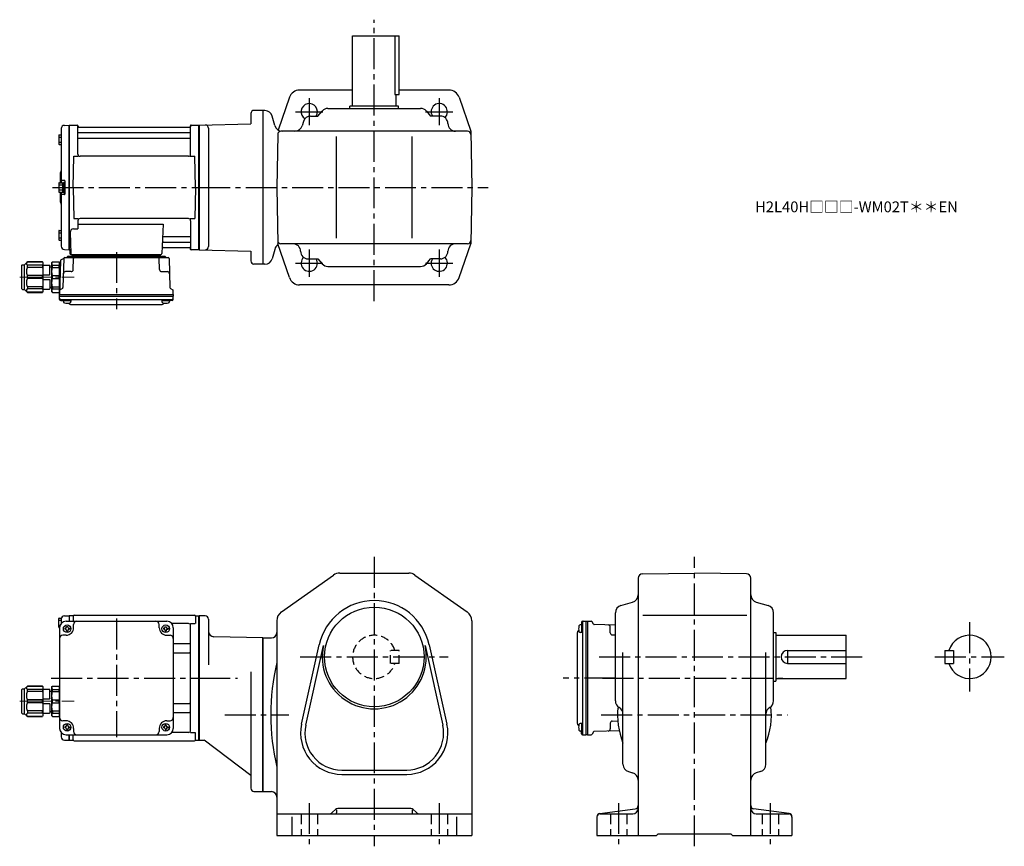
# Model space of a CAD drawing. Extents: x 119 to 1028, y 78 to 842.
import ezdxf

# ---------------------------------------------------------------- set-up
doc = ezdxf.new("R2010")
doc.units = 0
doc.header["$LTSCALE"] = 3
doc.header["$MEASUREMENT"] = 0
for name, pattern in [('HIDDEN', [3.75, 2.5, -1.25]), ('HIDDEN2', [4.7625, 3.175, -1.5875]), ('sekkei(A2)', [14.2875, 9.525, -1.5875, 1.5875, -1.5875]), ('一点鎖線', [13, 10, -1, 1, -1])]:
    doc.linetypes.add(name, pattern=pattern)
doc.layers.get('0').update_dxf_attribs({"linetype": 'CONTINUOUS'})
for name, color, linetype in [('CENTER', 3, 'sekkei(A2)'), ('HIDDEN', 1, 'HIDDEN'), ('HIDS', 1, 'HIDDEN2')]:
    doc.layers.add(name, color=color, linetype=linetype)
doc.layers.add('TITLE', color=4, linetype='CONTINUOUS', plot=False)
doc.styles.get("Standard").update_dxf_attribs({"font": 'simplex.shx', "bigfont": 'extfont.shx'})

# ---------------------------------------------------------------- blocks, each defined once
blk = doc.blocks.new('C2BG1216キャプコン-F用')
for p, q in [((-0.76, 12.65), (0, 12.65)), ((0, 13.5), (0.35, 14.1)), ((0, -13.5), (0, 13.5)), ((6.65, 14.1), (0.35, 14.1)), ((6.65, 10.92), (0.35, 10.92)), ((0.35, 8.93), (0.35, 10.92)), ((7, 13.5), (6.65, 14.1)), ((6.65, 8.93), (6.65, 10.92)), ((7, -13.5), (7, 13.5)), ((9, 9.4), (7, 9.4)), ((9, 2.5), (9, 10.75)), ((15.3, 11.05), (9.3, 11.05)), ((15.3, 13.5), (15.65, 14.1)), ((15.3, 13.5), (15.3, -13.5)), ((29.65, 14.1), (15.65, 14.1)), ((15.65, 14.1), (15.65, 14.03)), ((15.65, 14.03), (29.65, 14.03)), ((15.65, 10.92), (29.65, 10.92)), ((15.65, 10.92), (15.65, 8.93)), ((32.3, 11.45), (29.65, 14.1)), ((29.65, 14.03), (29.65, 14.1)), ((29.65, 8.93), (29.65, 10.92)), ((32.3, -11.45), (32.3, 11.45)), ((34.2, 11.45), (32.3, 11.45)), ((34.7, -10.95), (34.7, 10.95)), ((6.65, 8.93), (0.35, 8.93)), ((0.35, -1.41), (0.35, 1.41)), ((6.65, 1.41), (0.35, 1.41)), ((6.65, -1.41), (6.65, 1.41)), ((15.3, 2.2), (9.3, 2.2)), ((15.65, 8.93), (29.65, 8.93)), ((15.65, -1.41), (15.65, 1.41)), ((15.65, 1.41), (29.65, 1.41)), ((29.65, -1.41), (29.65, 1.41)), ((6.65, -1.41), (0.35, -1.41)), ((6.65, -8.93), (0.35, -8.93)), ((0.35, -8.93), (0.35, -10.92)), ((6.65, -8.93), (6.65, -10.92)), ((9, -2.5), (9, -10.75)), ((15.3, -2.2), (9.3, -2.2)), ((15.65, -1.41), (29.65, -1.41)), ((15.65, -8.93), (29.65, -8.93)), ((15.65, -10.92), (15.65, -8.93)), ((29.65, -8.93), (29.65, -10.92)), ((0, -13.5), (0.35, -14.1)), ((6.65, -10.92), (0.35, -10.92)), ((6.65, -14.1), (0.35, -14.1)), ((7, -13.5), (6.65, -14.1)), ((9, -9.4), (7, -9.4)), ((15.3, -11.05), (9.3, -11.05)), ((15.3, -13.5), (15.65, -14.1)), ((15.65, -10.92), (29.65, -10.92)), ((15.65, -14.03), (29.65, -14.03)), ((15.65, -14.1), (15.65, -14.03)), ((29.65, -14.1), (15.65, -14.1)), ((32.3, -11.45), (29.65, -14.1)), ((29.65, -14.03), (29.65, -14.1)), ((34.2, -11.45), (32.3, -11.45))]:
    blk.add_line(p, q)
for centre, radius, start, end in [((3.83, 12.51), 3.83, 155.4551, 204.5449), ((3.17, 12.51), 3.83, 335.4551, 24.5449), ((9.3, 10.75), 0.3, 90, 180), ((18.97, 12.47), 3.67, 154.91816, 205.08184), ((27.93, 12.47), 2.32, 317.85821, 42.14179), ((34.2, 10.95), 0.5, 0, 90), ((20.58, 5.17), 20.58, 169.47134, 190.52866), ((-13.58, 5.17), 20.58, 349.47134, 10.52866), ((9.3, 2.5), 0.3, 180, 270), ((35.88, 5.17), 20.58, 169.47134, 190.52866), ((18.17, 5.17), 12.08, 341.86526, 18.13474), ((20.58, -5.17), 20.58, 169.47134, 190.52866), ((-13.58, -5.17), 20.58, 349.47134, 10.52866), ((9.3, -2.5), 0.3, 90, 180), ((35.88, -5.17), 20.58, 169.47134, 190.52866), ((18.17, -5.17), 12.08, 341.86526, 18.13474), ((3.83, -12.51), 3.83, 155.4551, 204.5449), ((3.17, -12.51), 3.83, 335.4551, 24.5449), ((9.3, -10.75), 0.3, 180, 270), ((18.97, -12.47), 3.67, 154.91816, 205.08184), ((27.93, -12.47), 2.32, 317.85821, 42.14179), ((34.2, -10.95), 0.5, 270, 0)]:
    blk.add_arc(centre, radius, start, end)
at = {"layer": 'CENTER', "linetype": '一点鎖線', "lineweight": 13}
blk.add_line((36.8, 0), (-13.6, 0), dxfattribs=at)
blk = doc.blocks.new('C2BG1216キャプコン-F_ABOX用')
blk.add_blockref('C2BG1216キャプコン-F用', (0, 0))
blk = doc.blocks.new('A$C29a51790')
for p, q in [((-39.79, 0), (-39.82, -1.01)), ((-31.21, 0), (-31.18, -1.01)), ((31.21, 0), (31.18, -1.01)), ((39.79, 0), (39.82, -1.01)), ((-51.69, -5.86), (-52.5, -36.8)), ((-51.19, -5.02), (-48.88, -3.69)), ((-48.64, -3.77), (-49.33, -30.48)), ((-47.64, -2.8), (47.64, -2.8)), ((-44.53, -1.5), (44.53, -1.5)), ((41.03, -1.5), (-41.03, -1.5)), ((-39.83, -13.85), (-39.56, -3.77)), ((-30, -1.5), (-30, -2.8)), ((-28, -1.5), (-28, -2.8)), ((28, -1.5), (28, -2.8)), ((30, -1.5), (30, -2.8)), ((39.83, -13.85), (39.56, -3.77)), ((48.64, -3.77), (49.33, -30.48)), ((-41.83, -15.8), (-47, -15.8)), ((41.83, -15.8), (47, -15.8)), ((-52.5, -36.8), (-52.41, -33.36)), ((-49.83, -31.32), (-51.91, -32.52)), ((49.83, -31.32), (51.91, -32.52)), ((52.5, -36.8), (52.41, -33.36)), ((-52.5, -38.3), (-52.5, -36.8)), ((-52.5, -36.8), (52.5, -36.8)), ((-52.43, -41.43), (-52.5, -38.3)), ((-52.5, -38.3), (52.5, -38.3)), ((-51.45, -41.4), (51.45, -41.4)), ((-51.43, -42.4), (-48.98, -42.4)), ((-48.98, -41.4), (-48.98, -43.38)), ((-48.98, -42.4), (-41.98, -42.4)), ((-41.98, -41.4), (-41.98, -43.38)), ((41.98, -41.4), (41.98, -43.38)), ((41.98, -42.4), (48.98, -42.4)), ((48.98, -41.4), (48.98, -43.38)), ((51.43, -42.4), (48.98, -42.4)), ((52.43, -41.43), (52.5, -38.3)), ((52.5, -36.8), (52.5, -38.3)), ((-41.57, -46.2), (41.57, -46.2))]:
    blk.add_line(p, q)
for centre, radius, start, end in [((-50.69, -5.89), 1, 120, 178.5), ((-49.38, -2.82), 1, 300, 318.74476), ((-47.64, -3.8), 1, 90, 178.5), ((-49.38, -2.82), 1, 318.69112, 330.64001), ((-46.4, -1.8), 1, 270, 339.5127), ((-44.53, -2.5), 1, 90, 159.5127), ((-40.32, -1), 0.5, 270, 358.5), ((-38.56, -3.8), 1, 90, 178.5), ((-30.68, -1), 0.5, 181.5, 270), ((30.68, -1), 0.5, 270, 358.5), ((38.56, -3.8), 1, 1.5, 90), ((40.32, -1), 0.5, 181.5, 270), ((44.53, -2.5), 1, 20.4873, 90), ((46.4, -1.8), 1, 200.4873, 270), ((47.64, -3.8), 1, 1.5, 90), ((-47, -17.8), 2, 90, 178.5), ((-41.83, -13.8), 2, 270, 358.5), ((41.83, -13.8), 2, 181.5, 270), ((47, -17.8), 2, 1.5, 90), ((-51.41, -33.39), 1, 120, 178.5), ((-50.33, -30.46), 1, 300, 358.5), ((50.33, -30.46), 1, 181.5, 240), ((51.41, -33.39), 1, 1.5, 60), ((-51.45, -40.4), 1, 181.32991, 270), ((-51.43, -41.4), 1, 181.5, 270), ((-47.68, -43.38), 1.3, 180, 253.39842), ((-45.48, -36), 9, 253.39848, 286.60101), ((-41.57, -43.2), 3, 214.18935, 270), ((-43.28, -43.38), 1.3, 286.6009, 0), ((41.57, -43.2), 3, 270, 325.81065), ((43.28, -43.38), 1.3, 180, 253.39842), ((45.48, -36), 9, 253.39848, 286.60101), ((47.68, -43.38), 1.3, 286.6009, 0), ((51.43, -41.4), 1, 270, 358.5), ((51.45, -40.4), 1, 270, 358.67009)]:
    blk.add_arc(centre, radius, start, end)
at = {"xscale": -1, "rotation": 360}
blk.add_blockref('C2BG1216キャプコン-F_ABOX用', (-52.5, -20.8), dxfattribs=at)
blk = doc.blocks.new('C2BG1216キャプコン-GH用')
for p, q in [((0, 13.5), (0.35, 14.1)), ((0, -13.5), (0, 13.5)), ((6.65, 14.1), (0.35, 14.1)), ((6.65, 10.92), (0.35, 10.92)), ((0.35, 8.93), (0.35, 10.92)), ((7, 13.5), (6.65, 14.1)), ((6.65, 8.93), (6.65, 10.92)), ((7, -13.5), (7, 13.5)), ((9, 9.4), (7, 9.4)), ((9, 2.5), (9, 10.75)), ((15.3, 11.05), (9.3, 11.05)), ((15.3, 13.5), (15.65, 14.1)), ((15.3, 13.5), (15.3, -13.5)), ((29.65, 14.1), (15.65, 14.1)), ((15.65, 14.1), (15.65, 14.03)), ((15.65, 14.03), (29.65, 14.03)), ((15.65, 10.92), (29.65, 10.92)), ((15.65, 10.92), (15.65, 8.93)), ((32.3, 11.45), (29.65, 14.1)), ((29.65, 14.03), (29.65, 14.1)), ((29.65, 8.93), (29.65, 10.92)), ((32.3, -11.45), (32.3, 11.45)), ((34.2, 11.45), (32.3, 11.45)), ((34.7, -10.95), (34.7, 10.95)), ((6.65, 8.93), (0.35, 8.93)), ((0.35, -1.41), (0.35, 1.41)), ((6.65, 1.41), (0.35, 1.41)), ((6.65, -1.41), (6.65, 1.41)), ((15.3, 2.2), (9.3, 2.2)), ((15.65, 8.93), (29.65, 8.93)), ((15.65, -1.41), (15.65, 1.41)), ((15.65, 1.41), (29.65, 1.41)), ((29.65, -1.41), (29.65, 1.41)), ((6.65, -1.41), (0.35, -1.41)), ((6.65, -8.93), (0.35, -8.93)), ((0.35, -8.93), (0.35, -10.92)), ((6.65, -8.93), (6.65, -10.92)), ((9, -2.5), (9, -10.75)), ((15.3, -2.2), (9.3, -2.2)), ((15.65, -1.41), (29.65, -1.41)), ((15.65, -8.93), (29.65, -8.93)), ((15.65, -10.92), (15.65, -8.93)), ((29.65, -8.93), (29.65, -10.92)), ((0, -13.5), (0.35, -14.1)), ((6.65, -10.92), (0.35, -10.92)), ((6.65, -14.1), (0.35, -14.1)), ((7, -13.5), (6.65, -14.1)), ((9, -9.4), (7, -9.4)), ((15.3, -11.05), (9.3, -11.05)), ((15.3, -13.5), (15.65, -14.1)), ((15.65, -10.92), (29.65, -10.92)), ((15.65, -14.03), (29.65, -14.03)), ((15.65, -14.1), (15.65, -14.03)), ((29.65, -14.1), (15.65, -14.1)), ((32.3, -11.45), (29.65, -14.1)), ((29.65, -14.03), (29.65, -14.1)), ((34.2, -11.45), (32.3, -11.45))]:
    blk.add_line(p, q)
for centre, radius, start, end in [((3.83, 12.51), 3.83, 155.4551, 204.5449), ((3.17, 12.51), 3.83, 335.4551, 24.5449), ((9.3, 10.75), 0.3, 90, 180), ((18.97, 12.47), 3.67, 154.91816, 205.08184), ((27.93, 12.47), 2.32, 317.85821, 42.14179), ((34.2, 10.95), 0.5, 0, 90), ((20.58, 5.17), 20.58, 169.47134, 190.52866), ((-13.58, 5.17), 20.58, 349.47134, 10.52866), ((9.3, 2.5), 0.3, 180, 270), ((35.88, 5.17), 20.58, 169.47134, 190.52866), ((18.17, 5.17), 12.08, 341.86526, 18.13474), ((20.58, -5.17), 20.58, 169.47134, 190.52866), ((-13.58, -5.17), 20.58, 349.47134, 10.52866), ((9.3, -2.5), 0.3, 90, 180), ((35.88, -5.17), 20.58, 169.47134, 190.52866), ((18.17, -5.17), 12.08, 341.86526, 18.13474), ((3.83, -12.51), 3.83, 155.4551, 204.5449), ((3.17, -12.51), 3.83, 335.4551, 24.5449), ((9.3, -10.75), 0.3, 180, 270), ((18.97, -12.47), 3.67, 154.91816, 205.08184), ((27.93, -12.47), 2.32, 317.85821, 42.14179), ((34.2, -10.95), 0.5, 270, 0)]:
    blk.add_arc(centre, radius, start, end)
at = {"layer": 'CENTER', "linetype": '一点鎖線', "lineweight": 13}
blk.add_line((36.8, 0), (-13.6, 0), dxfattribs=at)

msp = doc.modelspace()

# ---------------------------------------------------------------- linework, layer by layer
for p, q in [((426.15, 761.7), (426.15, 826.7)), ((426.15, 826.7), (469.15, 826.7)), ((465.23, 826.7), (465.23, 772.7)), ((469.15, 772.7), (469.15, 826.7)), ((426.15, 776.7), (377.28, 776.7)), ((465.23, 772.7), (469.15, 772.7)), ((466.15, 772.7), (466.15, 761.7)), ((515.02, 776.7), (469.15, 776.7)), ((367.83, 769.96), (357.41, 739.71)), ((524.47, 769.96), (535.24, 738.7)), ((332.15, 754.91), (332.15, 745.44)), ((343.15, 757.7), (335.23, 757.91)), ((345.19, 757.7), (343.15, 757.7)), ((343.15, 757.7), (343.15, 615.7)), ((394.15, 752.7), (398.06, 757.26)), ((403.37, 759.7), (488.93, 759.7)), ((423.65, 759.7), (423.65, 761.7)), ((468.65, 761.7), (423.65, 761.7)), ((468.65, 759.7), (468.65, 761.7)), ((494.25, 757.26), (498.15, 752.7)), ((284.65, 744.2), (332.15, 745.44)), ((354.26, 743.89), (351.95, 752.51)), ((380.7, 747.62), (379.6, 743.78)), ((387.43, 752.7), (394.15, 752.7)), ((507.15, 752.7), (498.15, 752.7)), ((157.15, 741.08), (157.15, 691.1)), ((160.07, 744.08), (164.45, 744.19)), ((164.45, 744.19), (164.65, 744)), ((164.95, 744.2), (164.65, 744.03)), ((164.65, 629.37), (164.65, 744.03)), ((164.65, 744), (164.65, 629.4)), ((164.95, 744.2), (171.81, 744.2)), ((164.95, 629.2), (164.95, 744.2)), ((172.65, 717.45), (172.65, 743.54)), ((172.8, 743.37), (172.93, 742.61)), ((173.15, 737.37), (276.15, 737.37)), ((275.88, 742.2), (173.42, 742.2)), ((276.5, 743.37), (276.37, 742.61)), ((276.65, 717.45), (276.65, 743.54)), ((277.49, 744.2), (284.35, 744.2)), ((284.35, 744.2), (284.65, 744.03)), ((284.35, 629.2), (284.35, 744.2)), ((284.65, 744.2), (284.65, 629.2)), ((284.65, 744.03), (284.65, 629.37)), ((293.15, 741.34), (293.15, 632.06)), ((532.3, 738.7), (360.01, 738.7)), ((535.24, 738.7), (536.15, 686.7)), ((154.85, 734.77), (154.85, 726.97)), ((154.85, 733.17), (157.15, 733.17)), ((154.85, 728.57), (157.15, 728.57)), ((155.35, 735.27), (157.15, 735.27)), ((173.15, 732.13), (276.15, 732.13)), ((357.01, 735.75), (356.15, 686.7)), ((411.15, 639.7), (411.15, 733.7)), ((481.15, 639.7), (481.15, 733.7)), ((155.35, 726.47), (157.15, 726.47)), ((168.15, 686.7), (168.9, 715.45)), ((168.9, 715.45), (172.95, 715.45)), ((274.65, 715.45), (174.65, 715.45)), ((276.35, 715.45), (280.4, 715.45)), ((281.15, 686.7), (280.4, 715.45)), ((155.35, 691.1), (157.85, 691.1)), ((156.15, 699.38), (156.15, 691.1)), ((160.35, 693.2), (158.15, 693.2)), ((158.35, 690.95), (158.35, 682.45)), ((158.35, 690.95), (159.65, 690.95)), ((159.65, 691.7), (159.65, 681.7)), ((159.65, 691.7), (160.65, 691.7)), ((159.65, 690.95), (159.65, 682.45)), ((160.65, 692.9), (160.65, 680.5)), ((160.65, 691.7), (160.65, 681.7)), ((154.85, 690.6), (154.85, 682.8)), ((154.85, 689), (158.35, 689)), ((154.85, 684.4), (158.35, 684.4)), ((155.35, 682.3), (157.85, 682.3)), ((156.15, 682.3), (156.15, 674.04)), ((157.15, 682.3), (157.15, 632.32)), ((158.35, 682.45), (159.65, 682.45)), ((159.65, 681.7), (160.65, 681.7)), ((168.15, 686.7), (168.9, 657.95)), ((281.15, 686.7), (280.4, 657.95)), ((356.15, 686.7), (357.06, 634.7)), ((536.15, 686.7), (535.24, 634.7)), ((160.35, 680.2), (158.15, 680.2)), ((168.9, 657.95), (172.95, 657.95)), ((172.65, 655.95), (172.65, 648.33)), ((274.65, 657.95), (174.65, 657.95)), ((276.35, 657.95), (280.4, 657.95)), ((276.65, 655.95), (276.65, 629.86)), ((154.85, 646.43), (154.85, 638.63)), ((155.35, 646.93), (157.15, 646.93)), ((168.43, 648.33), (172.65, 648.33)), ((172.65, 652.91), (251.14, 652.91)), ((251.14, 652.91), (250.18, 625.67)), ((154.85, 644.83), (157.15, 644.83)), ((154.85, 640.23), (157.15, 640.23)), ((155.35, 638.13), (157.15, 638.13)), ((165.43, 645.23), (166.12, 625.67)), ((251.76, 641.27), (276.15, 641.27)), ((160.07, 629.32), (164.45, 629.21)), ((164.65, 629.4), (164.45, 629.21)), ((164.95, 629.2), (164.65, 629.37)), ((165.99, 629.2), (164.95, 629.2)), ((165.15, 629.2), (165.15, 625.7)), ((251.34, 631.2), (275.88, 631.2)), ((251.51, 636.03), (276.15, 636.03)), ((276.5, 630.03), (276.37, 630.79)), ((284.15, 629.2), (277.49, 629.2)), ((284.15, 629.2), (284.35, 629.2)), ((284.35, 629.2), (284.65, 629.37)), ((284.65, 629.2), (332.15, 627.96)), ((332.15, 627.96), (332.15, 618.91)), ((354.26, 629.51), (351.95, 620.89)), ((367.83, 603.44), (357.06, 634.7)), ((532.3, 634.7), (360.01, 634.7)), ((524.47, 603.44), (535.24, 634.7)), ((166.15, 624.7), (249.18, 624.7)), ((385.15, 620.7), (394.15, 620.7)), ((394.15, 620.7), (398.06, 616.14)), ((494.25, 616.14), (498.15, 620.7)), ((507.15, 620.7), (498.15, 620.7)), ((343.15, 615.7), (335.07, 615.91)), ((345.19, 615.7), (343.15, 615.7)), ((403.37, 613.7), (488.93, 613.7)), ((515.02, 596.7), (377.28, 596.7)), ((360.37, 294.49), (408.55, 328.66)), ((414.34, 330.5), (477.97, 330.5)), ((483.75, 328.66), (531.94, 294.49)), ((693.68, 329.66), (741.75, 330.5)), ((693.68, 329.66), (741.75, 330.5)), ((789.82, 329.66), (741.75, 330.5)), ((689.75, 325.66), (689.75, 88)), ((793.75, 88), (793.75, 325.66)), ((673.83, 300.45), (684.67, 303.55)), ((798.83, 303.55), (809.67, 300.45)), ((160.07, 290.88), (164.45, 290.99)), ((164.45, 290.99), (164.65, 290.8)), ((164.95, 291), (164.65, 290.83)), ((167.83, 291), (164.95, 291)), ((164.95, 286), (164.95, 291)), ((169.15, 291.5), (280.15, 291.5)), ((281.47, 291), (284.35, 291)), ((284.35, 291), (284.65, 290.83)), ((284.35, 176), (284.35, 291)), ((290.15, 291), (284.65, 291)), ((284.65, 291), (284.65, 176)), ((668.75, 212.28), (668.75, 293.72)), ((694.19, 291.5), (789.98, 291.5)), ((814.75, 212.28), (814.75, 293.72)), ((154.85, 280.6), (154.85, 288.4)), ((154.85, 286.8), (157.15, 286.8)), ((154.85, 282.2), (156.07, 282.2)), ((155.35, 288.9), (157.33, 288.9)), ((157.15, 287.88), (157.15, 283.97)), ((161.65, 286), (254.65, 286)), ((164.65, 290.83), (164.65, 286)), ((164.65, 290.8), (164.65, 286)), ((168.15, 290.5), (168.15, 286)), ((168.65, 280), (168.65, 283)), ((247.65, 280), (247.65, 283)), ((274.65, 283.72), (259.36, 283.72)), ((276.5, 283.72), (280.75, 283.72)), ((281.15, 290.5), (281.15, 283.72)), ((284.65, 176.17), (284.65, 290.83)), ((293.15, 288), (293.15, 245.75)), ((356.15, 286.33), (356.15, 88)), ((536.15, 286.33), (536.15, 88)), ((638.35, 282.48), (636.37, 282.48)), ((637.35, 284.93), (637.35, 282.48)), ((637.35, 282.48), (637.35, 275.48)), ((638.32, 285.93), (641.45, 286)), ((638.35, 284.95), (638.35, 182.05)), ((641.45, 286), (642.95, 286)), ((641.45, 286), (641.45, 181)), ((642.95, 286), (646.39, 285.91)), ((642.95, 286), (642.95, 181)), ((648.43, 283.33), (647.23, 285.41)), ((668.75, 282.32), (649.27, 282.83)), ((155.35, 280.1), (155.65, 280.1)), ((155.65, 280), (155.65, 187)), ((161.65, 273), (158.65, 273)), ((160.55, 279.5), (160.55, 278.5)), ((161.15, 279.5), (160.55, 279.5)), ((161.15, 278.5), (160.55, 278.5)), ((162.15, 281.1), (163.15, 281.1)), ((162.15, 280.5), (162.15, 281.1)), ((162.15, 277.5), (162.15, 276.9)), ((162.15, 276.9), (163.15, 276.9)), ((163.15, 280.5), (163.15, 281.1)), ((163.15, 277.5), (163.15, 276.9)), ((164.15, 279.5), (164.75, 279.5)), ((164.15, 278.5), (164.75, 278.5)), ((164.75, 279.5), (164.75, 278.5)), ((251.55, 279.5), (251.55, 278.5)), ((252.15, 279.5), (251.55, 279.5)), ((252.15, 278.5), (251.55, 278.5)), ((253.15, 280.5), (253.15, 281.1)), ((253.15, 277.5), (253.15, 276.9)), ((253.15, 276.9), (254.15, 276.9)), ((254.15, 280.5), (254.15, 281.1)), ((254.15, 277.5), (254.15, 276.9)), ((254.65, 273), (257.65, 273)), ((255.15, 279.5), (255.75, 279.5)), ((255.15, 278.5), (255.75, 278.5)), ((255.75, 279.5), (255.75, 278.5)), ((260.65, 280), (260.65, 187)), ((276.65, 185.28), (276.65, 281.72)), ((633.55, 275.07), (633.55, 191.93)), ((638.35, 275.48), (636.37, 275.48)), ((663.95, 275.33), (663.95, 280.5)), ((665.9, 273.33), (668.75, 273.25)), ((814.75, 275.5), (816.75, 275.5)), ((816.75, 275.5), (816.75, 230.5)), ((816.75, 273), (881.75, 273)), ((881.75, 233), (881.75, 273)), ((260.65, 265.38), (275.65, 265.38)), ((343.15, 270.5), (298.02, 271.68)), ((343.15, 270.5), (351.15, 270.5)), ((343.15, 128.5), (343.15, 270.5)), ((343.15, 270.5), (343.15, 128.5)), ((379.06, 190.74), (395.39, 264.27)), ((496.91, 264.27), (513.25, 190.74)), ((260.65, 256.91), (275.65, 256.91)), ((382.96, 189.87), (399.29, 263.41)), ((493.01, 263.41), (509.34, 189.87)), ((675.75, 153.78), (675.75, 257.14)), ((807.75, 153.78), (807.75, 257.14)), ((827.75, 259), (827.75, 247)), ((827.75, 259), (881.75, 259)), ((972.75, 259), (972.75, 247)), ((972.75, 259), (980.75, 259)), ((980.75, 259), (980.75, 247)), ((827.75, 247), (881.75, 247)), ((972.75, 247), (980.75, 247)), ((332.15, 239.25), (332.15, 131.71)), ((814.75, 230.5), (816.75, 230.5)), ((816.75, 233), (881.75, 233)), ((260.65, 210.09), (275.65, 210.09)), ((260.65, 201.62), (275.65, 201.62)), ((161.65, 194), (158.65, 194)), ((254.65, 194), (257.65, 194)), ((638.35, 191.52), (636.37, 191.52)), ((637.35, 191.52), (637.35, 184.52)), ((663.95, 191.67), (663.95, 186.5)), ((665.9, 193.67), (670.98, 193.81)), ((157.15, 183.03), (157.15, 179.12)), ((160.55, 188.5), (160.55, 187.5)), ((161.15, 188.5), (160.55, 188.5)), ((161.15, 187.5), (160.55, 187.5)), ((162.15, 190.1), (163.15, 190.1)), ((162.15, 189.5), (162.15, 190.1)), ((162.15, 186.5), (162.15, 185.9)), ((162.15, 185.9), (163.15, 185.9)), ((163.15, 189.5), (163.15, 190.1)), ((163.15, 186.5), (163.15, 185.9)), ((164.15, 188.5), (164.75, 188.5)), ((164.15, 187.5), (164.75, 187.5)), ((164.75, 188.5), (164.75, 187.5)), ((168.65, 187), (168.65, 184)), ((247.65, 187), (247.65, 184)), ((251.55, 188.5), (251.55, 187.5)), ((252.15, 188.5), (251.55, 188.5)), ((252.15, 187.5), (251.55, 187.5)), ((253.15, 190.1), (254.15, 190.1)), ((253.15, 189.5), (253.15, 190.1)), ((253.15, 186.5), (253.15, 185.9)), ((253.15, 185.9), (254.15, 185.9)), ((254.15, 189.5), (254.15, 190.1)), ((254.15, 186.5), (254.15, 185.9)), ((255.15, 188.5), (255.75, 188.5)), ((255.15, 187.5), (255.75, 187.5)), ((255.75, 188.5), (255.75, 187.5)), ((274.65, 183.28), (259.36, 183.28)), ((276.5, 183.28), (280.75, 183.28)), ((281.15, 176.5), (281.15, 183.28)), ((638.35, 184.52), (636.37, 184.52)), ((637.35, 182.07), (637.35, 184.52)), ((648.43, 183.67), (647.23, 181.59)), ((672.29, 184.77), (649.27, 184.17)), ((160.07, 176.12), (164.45, 176.01)), ((161.65, 181), (254.65, 181)), ((164.65, 176.2), (164.45, 176.01)), ((164.65, 181), (164.65, 176.2)), ((164.65, 176.17), (164.65, 181)), ((164.95, 176), (164.65, 176.17)), ((164.95, 176), (164.95, 181)), ((164.95, 176), (167.83, 176)), ((168.15, 176.5), (168.15, 181)), ((169.15, 175.5), (280.15, 175.5)), ((281.47, 176), (284.35, 176)), ((284.35, 176), (284.65, 176.17)), ((284.65, 176), (289.02, 176)), ((332.15, 143.5), (289.02, 176)), ((638.32, 181.07), (641.45, 181)), ((642.95, 181), (641.45, 181)), ((642.95, 181), (646.39, 181.09)), ((416.15, 148.5), (476.15, 148.5)), ((680.83, 147.05), (684.67, 145.95)), ((802.67, 147.05), (798.83, 145.95)), ((416.15, 144.5), (476.15, 144.5)), ((335.07, 128.71), (343.15, 128.5)), ((343.15, 128.5), (351.15, 128.5)), ((410.27, 112.12), (407.62, 109.46)), ((411.15, 111.86), (411.15, 109)), ((479.91, 113), (412.39, 113)), ((481.15, 111.86), (481.15, 109)), ((482.03, 112.12), (484.69, 109.46)), ((654.36, 108.34), (687.14, 112.66)), ((829.14, 108.34), (796.36, 112.66)), ((356.15, 108), (536.15, 108)), ((370.15, 105.31), (370.15, 88)), ((522.15, 105.31), (522.15, 88)), ((651.75, 105.37), (651.75, 88)), ((654.75, 108), (684.75, 108)), ((798.75, 108), (828.75, 108)), ((831.75, 105.37), (831.75, 88)), ((356.15, 88), (536.15, 88)), ((651.75, 88), (706.75, 88)), ((706.75, 88), (708.25, 89.5)), ((708.25, 89.5), (775.25, 89.5)), ((776.75, 88), (775.25, 89.5)), ((776.75, 88), (831.75, 88))]:
    msp.add_line(p, q)
for centre, radius in [((446.15, 253), 46), ((162.65, 279), 3.5), ((253.65, 279), 3.5), ((162.65, 188), 3.5), ((253.65, 188), 3.5)]:
    msp.add_circle(centre, radius)
for centre, radius, start, end in [((377.28, 766.7), 10, 90, 160.9891), ((515.02, 766.7), 10, 19.0109, 90), ((386.15, 756.7), 7.5, 327.76706, 238.07636), ((506.15, 756.7), 7.5, 313.92511, 212.2268), ((335.15, 754.91), 3, 88.50012, 180), ((345.19, 750.7), 7, 14.99989, 90), ((403.37, 752.7), 7, 90, 139.39871), ((488.93, 752.7), 7, 40.60129, 90), ((387.43, 745.7), 7, 90, 164.0546), ((507.15, 745.7), 7, 0, 90), ((521.15, 745.7), 7, 180, 270), ((160.15, 741.08), 3, 91.5, 180), ((171.81, 743.2), 1, 10, 90), ((173.15, 737.87), 0.5, 180, 270), ((173.42, 742.7), 0.5, 190, 270), ((275.88, 742.7), 0.5, 270, 350), ((276.15, 737.87), 0.5, 270, 360), ((277.49, 743.2), 1, 90, 170), ((290.15, 741.34), 3, 0, 91.50055), ((361.02, 745.7), 7, 194.9997, 270), ((360.01, 735.7), 3, 90, 178.99963), ((372.87, 745.7), 7, 270, 344.05461), ((532.3, 735.7), 3, 1.00015, 90), ((155.35, 734.77), 0.5, 90, 180), ((173.15, 731.63), 0.5, 90, 180), ((276.15, 731.63), 0.5, 360, 90), ((155.35, 726.97), 0.5, 180, 270), ((174.65, 717.45), 2, 180, 270), ((274.65, 717.45), 2, 270, 360), ((158.15, 699.38), 2, 138.59038, 180), ((155.15, 702.03), 2, 318.59038, 0), ((155.35, 690.6), 0.5, 90, 180), ((158.15, 694.2), 1, 180, 270), ((157.85, 690.6), 0.5, 0, 90), ((160.35, 692.9), 0.3, 0, 90), ((155.35, 682.8), 0.5, 180, 270), ((157.85, 682.8), 0.5, 270, 0), ((158.15, 674.04), 2, 180, 221.40962), ((155.15, 671.4), 2, 0, 41.40962), ((158.15, 679.2), 1, 90, 180), ((160.35, 680.5), 0.3, 270, 0), ((174.65, 655.95), 2, 90, 180), ((274.65, 655.95), 2, 0, 90), ((155.35, 646.43), 0.5, 90, 180), ((168.43, 645.33), 3, 90, 182), ((155.35, 638.63), 0.5, 180, 270), ((251.76, 642.27), 1, 178, 270), ((276.15, 641.77), 0.5, 270, 0), ((360.01, 637.7), 3, 181.00037, 270), ((532.3, 637.7), 3, 270, 358.99985), ((160.15, 632.32), 3, 180, 268.5), ((251.34, 630.2), 1, 90, 178), ((251.51, 635.03), 1, 90, 178), ((275.88, 630.7), 0.5, 10, 90), ((276.15, 635.53), 0.5, 0, 90), ((277.49, 630.2), 1, 190, 270), ((290.15, 632.06), 3, 268.50012, 0), ((361.02, 627.7), 7, 121.10922, 165.00034), ((371.15, 627.7), 7, 0, 90), ((385.15, 627.7), 7, 180, 270), ((507.15, 627.7), 7, 270, 0), ((521.15, 627.7), 7, 90, 180), ((166.15, 625.7), 1, 180, 270), ((167.12, 625.7), 1, 182, 270), ((249.18, 625.7), 1, 270, 358), ((335.15, 618.91), 3, 180, 268.5003), ((345.19, 622.7), 7, 270, 345.00011), ((386.15, 616.7), 7.5, 133.92523, 32.22722), ((506.15, 616.7), 7.5, 147.77277, 46.07371), ((403.37, 620.7), 7, 220.6013, 270), ((488.93, 620.7), 7, 270, 319.39871), ((377.28, 606.7), 10, 199.01021, 270), ((515.02, 606.7), 10, 270, 340.9891), ((414.34, 320.5), 10, 90, 125.3403), ((477.97, 320.5), 10, 54.65995, 90), ((693.75, 325.66), 4, 91.00058, 180), ((693.75, 325.66), 4, 91.00058, 180), ((789.75, 325.66), 4, 0, 89.00036), ((682.75, 310.28), 7, 285.94556, 0), ((800.75, 310.28), 7, 180, 254.0549), ((446.15, 253), 52, 12.52272, 167.4774), ((675.75, 293.72), 7, 105.9458, 180), ((807.75, 293.72), 7, 0, 74.05476), ((160.15, 287.88), 3, 91.5, 180), ((167.83, 292), 1, 270, 311.40962), ((169.15, 290.5), 1, 90, 180), ((280.15, 290.5), 1, 0, 90), ((281.47, 292), 1, 228.59038, 270), ((290.15, 288), 3, 0, 90), ((366.15, 286.33), 10, 125.3405, 180), ((526.15, 286.33), 10, 0, 54.6601), ((155.35, 288.4), 0.5, 90, 180), ((161.65, 280), 6, 90, 180), ((171.65, 283), 3, 90, 180), ((244.65, 283), 3, 0, 90), ((254.65, 280), 6, 0, 90), ((274.65, 281.72), 2, 0, 90), ((636.37, 281.18), 1.3, 90, 163.39842), ((638.35, 284.93), 1, 91.5, 180), ((639.35, 284.95), 1, 91.32991, 180), ((646.36, 284.91), 1, 30, 88.5), ((649.29, 283.83), 1, 210, 268.5), ((661.95, 280.5), 2, 0, 88.5), ((155.35, 280.6), 0.5, 180, 270), ((158.65, 270), 3, 90, 180), ((161.15, 280.5), 1, 270, 0), ((161.15, 277.5), 1, 0, 90), ((161.65, 280), 7, 270, 0), ((164.15, 280.5), 1, 180, 270), ((164.15, 277.5), 1, 90, 180), ((254.65, 280), 7, 180, 270), ((252.15, 280.5), 1, 270, 0), ((252.15, 277.5), 1, 0, 90), ((255.15, 280.5), 1, 180, 270), ((255.15, 277.5), 1, 90, 180), ((257.65, 270), 3, 0, 90), ((298.15, 276.68), 5, 180, 268.49991), ((351.15, 275.5), 5, 270, 0), ((636.55, 275.07), 3, 124.18935, 180), ((643.75, 278.98), 9, 163.39848, 196.60101), ((636.37, 276.78), 1.3, 196.6009, 270), ((665.95, 275.33), 2, 180, 268.5), ((995.75, 253), 20, 197.4576, 162.5424), ((275.65, 266.38), 1, 270, 0), ((275.65, 255.91), 1, 0, 90), ((446.15, 253), 48, 167.4774, 12.52272), ((827.75, 253), 6, 90, 270), ((565.83, 199.5), 215.18, 167.0179, 192.9821), ((275.65, 211.09), 1, 270, 0), ((675.75, 212.28), 7, 180, 240.0002), ((807.75, 212.28), 7, 300.00012, 0), ((275.65, 200.62), 1, 0, 90), ((741.75, 199.5), 71, 173.93179, 201.6309), ((668.75, 200.16), 7, 0, 60.00009), ((741.75, 199.5), 71, 338.36908, 6.06826), ((814.75, 200.16), 7, 120.0001, 180), ((158.65, 197), 3, 180, 270), ((161.65, 187), 7, 0, 90), ((254.65, 187), 7, 90, 180), ((257.65, 197), 3, 270, 0), ((636.55, 191.93), 3, 180, 235.81065), ((636.37, 190.22), 1.3, 90, 163.39842), ((665.95, 191.67), 2, 91.5, 180), ((161.65, 187), 6, 180, 270), ((161.15, 189.5), 1, 270, 0), ((161.15, 186.5), 1, 0, 90), ((164.15, 189.5), 1, 180, 270), ((164.15, 186.5), 1, 90, 180), ((171.65, 184), 3, 180, 270), ((244.65, 184), 3, 270, 0), ((252.15, 189.5), 1, 270, 0), ((252.15, 186.5), 1, 0, 90), ((255.15, 189.5), 1, 180, 270), ((255.15, 186.5), 1, 90, 180), ((254.65, 187), 6, 270, 0), ((274.65, 185.28), 2, 270, 0), ((416.15, 182.5), 38, 167.4774, 270), ((416.15, 182.5), 34, 167.4774, 270), ((476.15, 182.5), 38, 270, 12.52272), ((476.15, 182.5), 34, 270, 12.52273), ((643.75, 188.02), 9, 163.39848, 196.60101), ((636.37, 185.82), 1.3, 196.6009, 270), ((638.35, 182.07), 1, 180, 268.5), ((639.35, 182.05), 1, 180, 268.67009), ((649.29, 183.17), 1, 91.5, 150), ((661.95, 186.5), 2, 271.5, 0), ((160.15, 179.12), 3, 180, 268.5), ((167.83, 175), 1, 48.59038, 90), ((169.15, 176.5), 1, 180, 270), ((280.15, 176.5), 1, 270, 0), ((281.47, 175), 1, 90, 131.40962), ((646.36, 182.09), 1, 271.5, 330), ((682.75, 153.78), 7, 180, 254.0549), ((682.75, 139.22), 7, 0, 74.05469), ((800.75, 139.22), 7, 105.9458, 180), ((800.75, 153.78), 7, 285.9455, 0), ((335.15, 131.71), 3, 180, 268.50049), ((351.15, 123.5), 5, 0, 90), ((404.08, 113), 5, 270, 315.00009), ((412.39, 110), 3, 90, 135.0004), ((479.91, 110), 3, 45.00026, 90), ((488.22, 113), 5, 225.00011, 270), ((684.75, 113), 5, 270, 0), ((686.75, 115.63), 3, 277.49612, 0), ((796.75, 115.63), 3, 180, 262.50439), ((798.75, 113), 5, 180, 270), ((410.15, 109), 1, 270, 0), ((482.15, 109), 1, 180, 270), ((654.75, 105.37), 3, 97.49629, 180), ((654.75, 105), 3, 90, 180), ((828.75, 105), 3, 0, 90), ((828.75, 105.37), 3, 0, 82.5042)]:
    msp.add_arc(centre, radius, start, end)
at = {"layer": 'CENTER'}
for p, q in [((446.15, 581.7), (446.15, 841.7)), ((386.15, 769.26), (386.15, 744.14)), ((506.15, 769.26), (506.15, 744.14)), ((373.59, 756.7), (398.71, 756.7)), ((493.59, 756.7), (518.71, 756.7)), ((276.65, 744.2), (276.6, 743.9)), ((276.96, 744.2), (276.65, 744.2)), ((149.09, 686.7), (290.29, 686.7)), ((284.65, 686.7), (551.15, 686.7)), ((276.65, 629.2), (276.6, 629.5)), ((276.96, 629.2), (276.65, 629.2)), ((386.15, 629.26), (386.15, 604.14)), ((506.15, 629.26), (506.15, 604.14)), ((208.15, 627.03), (208.15, 574.31)), ((373.59, 616.7), (398.71, 616.7)), ((493.59, 616.7), (518.71, 616.7)), ((446.15, 345.5), (446.15, 78)), ((741.75, 78), (741.75, 345.5)), ((208.15, 288.47), (208.15, 178.83)), ((995.75, 285), (995.75, 221)), ((377.88, 253), (514.42, 253)), ((653.75, 253), (896.75, 253)), ((963.75, 253), (1027.75, 253)), ((147.93, 233.5), (293.79, 233.5)), ((284.65, 233.5), (319.93, 233.5)), ((668.75, 233.5), (620.56, 233.5)), ((656.74, 233.5), (824.25, 233.5)), ((308.22, 199.5), (367.27, 199.5)), ((655.75, 199.5), (827.75, 199.5)), ((386.15, 118), (386.15, 78)), ((506.15, 118), (506.15, 78)), ((671.75, 118), (671.75, 78)), ((811.75, 118), (811.75, 78))]:
    msp.add_line(p, q, dxfattribs=at)
at = {"layer": 'HIDDEN'}
for p, q in [((461.15, 247), (461.15, 259)), ((469.15, 259), (461.15, 259)), ((469.15, 247), (469.15, 259)), ((469.15, 247), (461.15, 247))]:
    msp.add_line(p, q, dxfattribs=at)
msp.add_arc((446.15, 253), 20, 17.4576, 342.54239, dxfattribs=at)
at = {"layer": 'HIDS'}
for p, q in [((378.65, 108), (378.65, 88)), ((393.65, 108), (393.65, 88)), ((498.65, 108), (498.65, 88)), ((513.65, 108), (513.65, 88)), ((664.25, 108), (664.25, 88)), ((679.25, 108), (679.25, 88)), ((804.25, 108), (804.25, 88)), ((819.25, 108), (819.25, 88))]:
    msp.add_line(p, q, dxfattribs=at)

# ---------------------------------------------------------------- block references
msp.add_blockref('A$C29a51790', (208.15, 624.7))
at = {"xscale": -1}
msp.add_blockref('C2BG1216キャプコン-GH用', (155.65, 212), dxfattribs=at)

# ---------------------------------------------------------------- texts
at = {"layer": 'TITLE'}
msp.add_text('H2L40H□□□-WM02T＊＊EN', height=10, dxfattribs=at).set_placement((797.65, 663.78))

doc.saveas('drawing.dxf')
